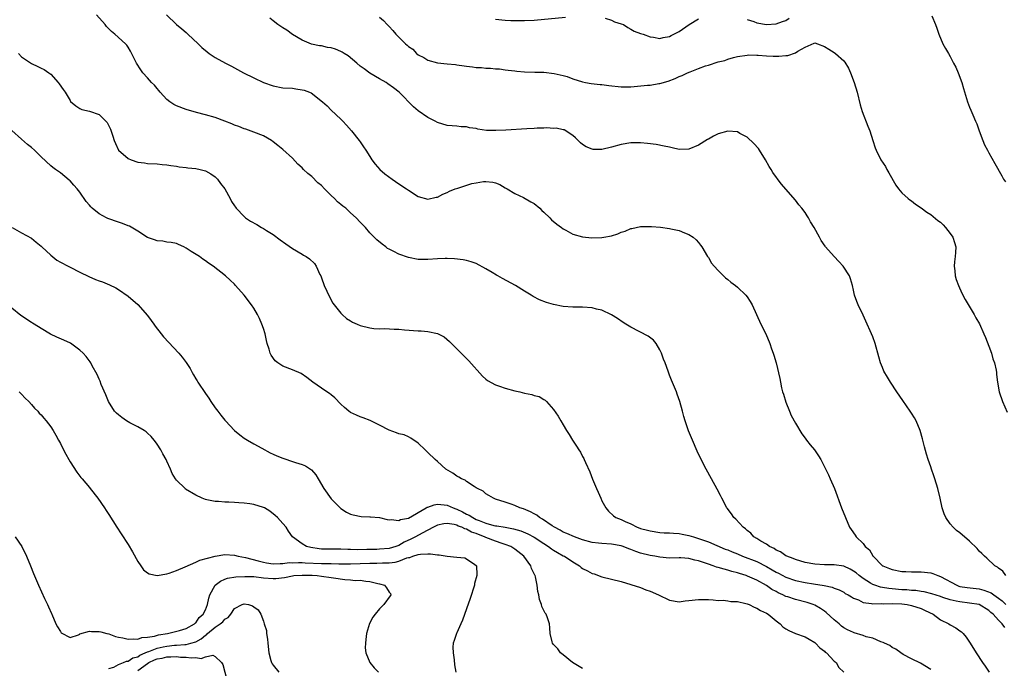
# Model space of a CAD drawing. Units: inches. Extents: x 2505000 to 2508000, y 1503000 to 1506000.
# Drawn here: x 2506251 to 2506454, y 1504128 to 1504262 of the extents above; entities that cross this region are included whole.
import ezdxf

# ---------------------------------------------------------------- set-up
doc = ezdxf.new("R2010")
doc.units = ezdxf.units.IN
doc.header["$MEASUREMENT"] = 0
doc.layers.add('LD25051503_10ft', color=91, linetype='Continuous')

msp = doc.modelspace()

# ---------------------------------------------------------------- linework, layer by layer
at = {"layer": 'LD25051503_10ft'}
for points, elevation in [([(2506454.29, 1504136.29), (2506453.79, 1504137), (2506453, 1504137.75), (2506451.87, 1504139), (2506451.4, 1504139.4), (2506451, 1504139.79), (2506449, 1504140.99), (2506447, 1504141.32), (2506445, 1504141.54), (2506444.26, 1504141.74), (2506443, 1504141.98), (2506441.5, 1504142.5), (2506441, 1504142.65), (2506439.25, 1504143.25), (2506437.66, 1504143.66), (2506437, 1504143.74), (2506435.91, 1504143.91), (2506435, 1504143.94), (2506434.05, 1504144.05), (2506433, 1504144.09), (2506431, 1504144.29), (2506430.33, 1504144.33), (2506429, 1504144.56), (2506428.61, 1504144.61), (2506427.44, 1504145), (2506427, 1504145.16), (2506426.54, 1504145.46), (2506425, 1504146.4), (2506424.19, 1504147), (2506423.55, 1504147.55), (2506423, 1504147.95), (2506422.32, 1504148.32), (2506421, 1504148.92), (2506419, 1504149.24), (2506417, 1504149.25), (2506415, 1504149.35), (2506413, 1504149.74), (2506411, 1504150.35), (2506410.54, 1504150.54), (2506409.21, 1504151), (2506409, 1504151.11), (2506407.9, 1504151.9), (2506407, 1504152.29), (2506406.6, 1504152.6), (2506405.64, 1504153), (2506405, 1504153.48), (2506403.89, 1504154.11), (2506403, 1504154.69), (2506402.44, 1504155), (2506401.79, 1504155.79), (2506401, 1504156.34), (2506400.69, 1504156.69), (2506400.19, 1504157), (2506398.68, 1504158.68), (2506398.24, 1504159), (2506397.77, 1504159.77), (2506396.92, 1504160.92), (2506396.85, 1504161), (2506395.79, 1504163), (2506395.54, 1504163.54), (2506394.86, 1504164.86), (2506393.67, 1504167), (2506392.53, 1504169), (2506391.49, 1504171), (2506390.71, 1504172.71), (2506389.73, 1504175), (2506388.93, 1504176.93), (2506388.22, 1504179), (2506387.94, 1504179.94), (2506387.66, 1504181), (2506387.1, 1504183), (2506386.53, 1504184.53), (2506386.39, 1504185), (2506386.01, 1504185.99), (2506385.4, 1504187.4), (2506385, 1504188.47), (2506384.85, 1504188.85), (2506384.7, 1504189.3), (2506384.07, 1504191), (2506383.76, 1504191.76), (2506383.33, 1504193), (2506383, 1504193.69), (2506382.21, 1504195), (2506381.67, 1504195.67), (2506380.54, 1504196.54), (2506377, 1504198.36), (2506375.94, 1504199), (2506375.39, 1504199.39), (2506374.19, 1504200.19), (2506373, 1504200.96), (2506371, 1504201.89), (2506369.85, 1504202.15), (2506369, 1504202.36), (2506367, 1504202.5), (2506365, 1504202.53), (2506363, 1504202.67), (2506361, 1504203.05), (2506359.5, 1504203.5), (2506358.07, 1504204.07), (2506356.76, 1504204.76), (2506356.38, 1504205), (2506355, 1504205.81), (2506353.12, 1504207), (2506350.43, 1504208.43), (2506349.47, 1504209), (2506349.16, 1504209.16), (2506348.28, 1504209.72), (2506347, 1504210.49), (2506345, 1504211.55), (2506343.92, 1504211.92), (2506343, 1504212.16), (2506342.32, 1504212.32), (2506340.53, 1504212.53), (2506339, 1504212.58), (2506338.58, 1504212.58), (2506337, 1504212.52), (2506335, 1504212.39), (2506333, 1504212.42), (2506331, 1504212.79), (2506329, 1504213.48), (2506327.97, 1504214.03), (2506327, 1504214.5), (2506326.68, 1504214.68), (2506326.28, 1504215), (2506325.53, 1504215.53), (2506324.45, 1504216.45), (2506323, 1504217.94), (2506322.08, 1504219), (2506321, 1504220.12), (2506320.2, 1504221), (2506319, 1504222.07), (2506318.5, 1504222.5), (2506318.01, 1504223), (2506317.43, 1504223.43), (2506317, 1504223.77), (2506316.29, 1504224.29), (2506315.67, 1504225), (2506315, 1504225.61), (2506313.64, 1504227), (2506313, 1504227.69), (2506312.28, 1504228.28), (2506311, 1504229.53), (2506310.18, 1504230.18), (2506309.3, 1504231), (2506309, 1504231.32), (2506308.14, 1504232.14), (2506307, 1504233.32), (2506305, 1504235.17), (2506303.97, 1504235.97), (2506303, 1504236.76), (2506302.64, 1504237), (2506301, 1504237.94), (2506299, 1504238.75), (2506297.34, 1504239.34), (2506297, 1504239.45), (2506295.91, 1504239.91), (2506295, 1504240.21), (2506294.46, 1504240.46), (2506293, 1504241.02), (2506291, 1504241.76), (2506289, 1504242.35), (2506287.18, 1504242.82), (2506285, 1504243.41), (2506283, 1504244.16), (2506282.46, 1504244.46), (2506281.62, 1504245), (2506281, 1504245.5), (2506279.63, 1504247), (2506279.36, 1504247.36), (2506279, 1504247.74), (2506278.45, 1504248.45), (2506277.88, 1504249), (2506277, 1504249.95), (2506276.08, 1504251), (2506275.62, 1504251.62), (2506274.75, 1504253), (2506274.46, 1504253.53), (2506273.5, 1504255.5), (2506273, 1504256.32), (2506272.73, 1504256.73), (2506272.47, 1504257), (2506270.27, 1504259), (2506269.55, 1504259.55), (2506269, 1504260.09), (2506268.56, 1504260.56), (2506268.26, 1504261), (2506266.5, 1504263)], 8280), ([(2506280.94, 1504263), (2506283.05, 1504261), (2506284.12, 1504260.12), (2506285, 1504259.32), (2506285.18, 1504259.18), (2506285.38, 1504259), (2506287.5, 1504257), (2506288.26, 1504256.26), (2506289.33, 1504255.33), (2506289.78, 1504255), (2506291, 1504254.2), (2506293.13, 1504253), (2506294.36, 1504252.36), (2506295, 1504252.05), (2506296.87, 1504251), (2506299, 1504249.94), (2506301.01, 1504249), (2506303, 1504248.31), (2506305, 1504247.92), (2506307, 1504247.8), (2506307.73, 1504247.72), (2506309, 1504247.52), (2506309.44, 1504247.44), (2506310.54, 1504247), (2506310.85, 1504246.85), (2506313.21, 1504245), (2506314.15, 1504244.15), (2506315, 1504243.31), (2506317, 1504241.42), (2506317.43, 1504241), (2506318.19, 1504240.19), (2506319.23, 1504239), (2506320.81, 1504237), (2506321, 1504236.74), (2506321.67, 1504235.67), (2506322.14, 1504235), (2506323, 1504233.71), (2506323.43, 1504233), (2506324.08, 1504232.08), (2506325.1, 1504231), (2506326.1, 1504230.1), (2506327.64, 1504229), (2506329, 1504228.05), (2506330.6, 1504227), (2506331, 1504226.7), (2506333, 1504225.4), (2506335, 1504224.84), (2506336.73, 1504225.27), (2506337, 1504225.32), (2506338.09, 1504225.91), (2506339, 1504226.27), (2506339.49, 1504226.51), (2506340.67, 1504227), (2506341.17, 1504227.17), (2506344.08, 1504228.08), (2506345, 1504228.28), (2506346.51, 1504228.51), (2506347, 1504228.51), (2506348.41, 1504228.41), (2506349, 1504228.22), (2506349.9, 1504227.9), (2506351, 1504227.25), (2506351.38, 1504227), (2506353, 1504226.01), (2506354.8, 1504225.2), (2506356.31, 1504224.31), (2506357, 1504223.96), (2506358.12, 1504223), (2506358.56, 1504222.56), (2506359, 1504222.19), (2506360.23, 1504221), (2506360.59, 1504220.59), (2506361.68, 1504219.68), (2506362.66, 1504219), (2506363, 1504218.74), (2506363.53, 1504218.47), (2506365, 1504217.65), (2506367, 1504217.09), (2506368.89, 1504216.89), (2506371, 1504216.94), (2506371.4, 1504217), (2506373, 1504217.3), (2506374.29, 1504217.71), (2506375, 1504218.02), (2506375.78, 1504218.22), (2506377, 1504218.78), (2506377.21, 1504218.79), (2506379, 1504219.21), (2506379.23, 1504219.23), (2506381, 1504219.25), (2506381.24, 1504219.24), (2506383.08, 1504219.08), (2506385, 1504218.82), (2506385.25, 1504218.75), (2506387, 1504218.37), (2506388.09, 1504217.91), (2506389, 1504217.59), (2506389.89, 1504217), (2506390.49, 1504216.49), (2506391, 1504215.94), (2506391.39, 1504215.39), (2506391.65, 1504215), (2506392.86, 1504213), (2506393, 1504212.8), (2506393.66, 1504211.66), (2506394.19, 1504211), (2506395, 1504210.12), (2506396.11, 1504209), (2506396.58, 1504208.58), (2506397, 1504208.27), (2506397.68, 1504207.68), (2506398.59, 1504207), (2506399, 1504206.67), (2506400.78, 1504205), (2506401, 1504204.7), (2506401.68, 1504203.68), (2506402.04, 1504203), (2506402.93, 1504201), (2506403.88, 1504199), (2506404.87, 1504197), (2506405.71, 1504195), (2506406.06, 1504193.94), (2506406.39, 1504193), (2506406.57, 1504192.57), (2506407, 1504191), (2506407.79, 1504187.79), (2506407.9, 1504187), (2506408.16, 1504185.84), (2506408.37, 1504185), (2506408.51, 1504184.51), (2506409, 1504182.9), (2506409.76, 1504181), (2506410.14, 1504180.14), (2506411, 1504178.5), (2506412.33, 1504176.33), (2506413, 1504175.4), (2506413.32, 1504175), (2506414.04, 1504174.04), (2506414.92, 1504173), (2506415.76, 1504171.76), (2506416.24, 1504171), (2506417.84, 1504167.84), (2506418.22, 1504167), (2506419.07, 1504165), (2506420.56, 1504161), (2506421.36, 1504159), (2506422.22, 1504157), (2506422.57, 1504156.57), (2506423.38, 1504155.38), (2506423.58, 1504155), (2506425, 1504153.63), (2506425.45, 1504153), (2506426.33, 1504152.33), (2506427, 1504151.11), (2506427.05, 1504151.05), (2506427.08, 1504151), (2506429, 1504149.05), (2506429.06, 1504149), (2506430.47, 1504148.47), (2506431, 1504148.25), (2506433, 1504147.88), (2506433.83, 1504147.83), (2506435, 1504147.81), (2506435.77, 1504147.77), (2506437, 1504147.79), (2506439, 1504147.55), (2506439.43, 1504147.43), (2506440.48, 1504147), (2506441, 1504146.84), (2506444.37, 1504145), (2506444.82, 1504144.82), (2506445, 1504144.77), (2506446.51, 1504144.51), (2506449, 1504144.23), (2506450, 1504144), (2506451.46, 1504143.46), (2506452.05, 1504143), (2506453, 1504142.36), (2506453.79, 1504141.79), (2506454.55, 1504141)], 8290), ([(2506454.51, 1504147), (2506453.92, 1504147.92), (2506453, 1504148.54), (2506452.77, 1504148.77), (2506452.25, 1504149), (2506450.6, 1504150.6), (2506450.1, 1504151), (2506449.57, 1504151.57), (2506449, 1504152.07), (2506448.58, 1504152.58), (2506447, 1504154.13), (2506445, 1504155.87), (2506444.34, 1504156.34), (2506443.62, 1504157), (2506443, 1504157.73), (2506442.11, 1504159), (2506441.77, 1504159.77), (2506441.36, 1504161), (2506440.95, 1504163), (2506440.47, 1504165), (2506439.82, 1504167), (2506439.63, 1504167.63), (2506439.15, 1504169), (2506439, 1504169.49), (2506438.46, 1504171), (2506438.11, 1504172.11), (2506437.67, 1504173.67), (2506437.27, 1504175.27), (2506436.78, 1504177), (2506435.98, 1504179), (2506435.62, 1504179.62), (2506435, 1504180.58), (2506434.75, 1504181), (2506433.25, 1504183.25), (2506432, 1504185), (2506430.64, 1504187), (2506430.02, 1504188.02), (2506429.31, 1504189.31), (2506429, 1504190.05), (2506428.62, 1504191), (2506428.25, 1504192.25), (2506427.48, 1504195), (2506427, 1504196.4), (2506426.76, 1504197), (2506425.6, 1504199.6), (2506425, 1504200.91), (2506423.99, 1504203), (2506423.72, 1504203.72), (2506423.26, 1504205), (2506423, 1504206.08), (2506422.81, 1504207), (2506422.41, 1504208.41), (2506422.2, 1504209), (2506420.87, 1504211), (2506420.01, 1504212.01), (2506418.99, 1504213), (2506417.24, 1504215), (2506417.14, 1504215.14), (2506416.34, 1504216.34), (2506415.96, 1504217), (2506414.86, 1504219), (2506414.16, 1504220.16), (2506413.71, 1504221), (2506413.41, 1504221.41), (2506413, 1504222.08), (2506412.34, 1504223), (2506411.73, 1504223.73), (2506411, 1504224.69), (2506408.03, 1504228.03), (2506406.36, 1504230.36), (2506405.99, 1504231), (2506405.6, 1504231.6), (2506404.81, 1504233), (2506403.58, 1504235), (2506403.35, 1504235.35), (2506402.42, 1504236.42), (2506401, 1504237.68), (2506399.51, 1504238.49), (2506399, 1504238.79), (2506397, 1504238.97), (2506395, 1504238.37), (2506394.07, 1504237.93), (2506393, 1504237.31), (2506392.8, 1504237.2), (2506391, 1504236.04), (2506389, 1504235.21), (2506387, 1504235.18), (2506385.52, 1504235.52), (2506385, 1504235.6), (2506383.87, 1504235.87), (2506382.18, 1504236.18), (2506380.4, 1504236.4), (2506379, 1504236.51), (2506377, 1504236.52), (2506375, 1504236.21), (2506373, 1504235.65), (2506371, 1504235.17), (2506369.18, 1504235.18), (2506369, 1504235.2), (2506367.72, 1504235.72), (2506367, 1504236.15), (2506366.54, 1504236.54), (2506366.06, 1504237), (2506365.55, 1504237.55), (2506365, 1504238.02), (2506363.2, 1504239.2), (2506363, 1504239.21), (2506361.56, 1504239.56), (2506361, 1504239.47), (2506359.62, 1504239.62), (2506359, 1504239.53), (2506357.57, 1504239.57), (2506357, 1504239.52), (2506355.44, 1504239.44), (2506351.14, 1504239.14), (2506349.05, 1504239.05), (2506347.11, 1504239.11), (2506345.36, 1504239.36), (2506345, 1504239.47), (2506343.64, 1504239.64), (2506343, 1504239.83), (2506341.86, 1504239.86), (2506341, 1504240), (2506340.03, 1504240.03), (2506339, 1504240.14), (2506337, 1504240.72), (2506336.52, 1504241), (2506335, 1504241.76), (2506333, 1504243.16), (2506332, 1504244), (2506329.08, 1504247), (2506327.91, 1504247.91), (2506326.75, 1504248.75), (2506326.35, 1504249), (2506325, 1504249.74), (2506323, 1504250.93), (2506321.8, 1504251.8), (2506321, 1504252.4), (2506320.31, 1504253), (2506318.5, 1504254.5), (2506317.72, 1504255), (2506317.29, 1504255.29), (2506317, 1504255.45), (2506315.89, 1504255.89), (2506315, 1504256.21), (2506314.27, 1504256.27), (2506313, 1504256.57), (2506312.58, 1504256.58), (2506310.97, 1504256.97), (2506309, 1504257.79), (2506307, 1504258.94), (2506305.81, 1504259.81), (2506305, 1504260.3), (2506304.6, 1504260.6), (2506303.99, 1504261), (2506303, 1504261.75), (2506302.31, 1504262.31)], 8300), ([(2506325, 1504262.52), (2506325.84, 1504261.84), (2506326.55, 1504261), (2506326.8, 1504260.8), (2506327, 1504260.57), (2506327.79, 1504259.79), (2506328.36, 1504259), (2506329, 1504258.4), (2506330.37, 1504257), (2506330.74, 1504256.74), (2506331, 1504256.45), (2506331.87, 1504255.87), (2506332.64, 1504255), (2506333, 1504254.73), (2506334.15, 1504254.15), (2506335, 1504253.64), (2506337, 1504253.07), (2506339, 1504252.85), (2506340.7, 1504252.7), (2506341, 1504252.64), (2506342.48, 1504252.48), (2506343, 1504252.37), (2506344.25, 1504252.25), (2506345, 1504252.14), (2506346.08, 1504252.08), (2506347, 1504252), (2506347.96, 1504251.96), (2506349, 1504251.85), (2506349.8, 1504251.8), (2506351, 1504251.64), (2506351.59, 1504251.59), (2506353, 1504251.41), (2506353.38, 1504251.38), (2506355, 1504251.21), (2506357.12, 1504251.12), (2506359, 1504251.11), (2506361.1, 1504250.9), (2506363, 1504250.44), (2506363.78, 1504250.22), (2506365, 1504249.78), (2506367, 1504249.13), (2506367.58, 1504249), (2506368.8, 1504248.8), (2506370.61, 1504248.61), (2506371, 1504248.59), (2506372.39, 1504248.39), (2506375, 1504248.09), (2506377, 1504248.11), (2506380.44, 1504248.44), (2506381, 1504248.48), (2506382.78, 1504248.78), (2506383, 1504248.8), (2506384.69, 1504249.31), (2506386.16, 1504249.84), (2506387, 1504250.24), (2506387.57, 1504250.43), (2506388.68, 1504251), (2506389.24, 1504251.24), (2506391, 1504251.87), (2506392.42, 1504252.42), (2506393, 1504252.59), (2506395, 1504253.26), (2506396.42, 1504253.58), (2506397, 1504253.82), (2506398.2, 1504254.2), (2506399, 1504254.37), (2506401, 1504254.69), (2506401.28, 1504254.72), (2506403, 1504254.66), (2506403.33, 1504254.67), (2506405, 1504254.5), (2506406.42, 1504254.42), (2506407.57, 1504254.43), (2506409, 1504254.56), (2506409.42, 1504254.58), (2506411, 1504255.14), (2506411.51, 1504255.51), (2506413, 1504256.35), (2506414.89, 1504257.11), (2506415, 1504257.23), (2506415.58, 1504257), (2506417, 1504256.47), (2506417.89, 1504255.89), (2506419, 1504255.24), (2506419.33, 1504255), (2506421, 1504253.47), (2506421.22, 1504253.22), (2506421.98, 1504251.98), (2506422.42, 1504251), (2506423.17, 1504249), (2506423.75, 1504247), (2506424.37, 1504244.37), (2506424.78, 1504243), (2506425.96, 1504239.96), (2506426.39, 1504239), (2506427.04, 1504237), (2506427.5, 1504235.5), (2506427.7, 1504235), (2506428.7, 1504233), (2506429.61, 1504231.61), (2506429.94, 1504231), (2506430.35, 1504230.35), (2506431.75, 1504227.75), (2506432.31, 1504227), (2506433, 1504226.21), (2506434.33, 1504225), (2506434.7, 1504224.7), (2506435, 1504224.52), (2506435.82, 1504223.82), (2506437, 1504223.11), (2506438.18, 1504222.18), (2506439, 1504221.7), (2506440.49, 1504220.49), (2506441, 1504220.1), (2506441.53, 1504219.53), (2506442.05, 1504219), (2506443, 1504217.79), (2506443.57, 1504217), (2506443.89, 1504215.89), (2506444.19, 1504215), (2506444.14, 1504213.86), (2506444.06, 1504213), (2506443.92, 1504211.91), (2506443.84, 1504211), (2506443.96, 1504210.04), (2506444.04, 1504209), (2506444.26, 1504208.26), (2506444.7, 1504207), (2506445.4, 1504205.4), (2506446.09, 1504204.09), (2506447.94, 1504201), (2506448.35, 1504200.35), (2506449.07, 1504199.07), (2506449.96, 1504197), (2506450.29, 1504196.29), (2506451, 1504194.48), (2506451.53, 1504193), (2506451.86, 1504191.86), (2506452.16, 1504191), (2506452.5, 1504189.5), (2506452.59, 1504189), (2506452.61, 1504188.61), (2506452.8, 1504187), (2506453.13, 1504185), (2506453.83, 1504183), (2506454.83, 1504180.83)], 8310), ([(2506349, 1504262.1), (2506351, 1504261.87), (2506352.15, 1504261.85), (2506353, 1504261.8), (2506355, 1504261.8), (2506357, 1504261.89), (2506363.49, 1504262.51)], 8320), ([(2506371.69, 1504262.31), (2506373, 1504261.88), (2506373.57, 1504261.57), (2506375, 1504261.16), (2506375.48, 1504261), (2506376.35, 1504260.35), (2506377, 1504260.02), (2506377.64, 1504259.64), (2506379, 1504259.14), (2506379.49, 1504259), (2506381, 1504258.43), (2506381.63, 1504258.37), (2506383, 1504258.14), (2506383.66, 1504258.34), (2506385, 1504258.52), (2506385.29, 1504258.71), (2506387, 1504259.57), (2506389.05, 1504261), (2506391, 1504262.16)], 8320), ([(2506401, 1504262.04), (2506402.39, 1504261.61), (2506403, 1504261.37), (2506405, 1504261.03), (2506407, 1504261.14), (2506408.35, 1504261.65), (2506409, 1504261.82), (2506409.71, 1504262.29)], 8320), ([(2506439.21, 1504262.79), (2506439.97, 1504261), (2506440.25, 1504260.25), (2506440.68, 1504259), (2506441.51, 1504257), (2506442.06, 1504256.06), (2506442.63, 1504255), (2506443, 1504254.36), (2506443.73, 1504253), (2506444.16, 1504252.16), (2506444.68, 1504251), (2506445.45, 1504249), (2506445.77, 1504247.77), (2506446.56, 1504245), (2506447, 1504243.91), (2506447.28, 1504243.28), (2506447.67, 1504242.33), (2506448.28, 1504241), (2506448.49, 1504240.49), (2506449, 1504238.98), (2506449.76, 1504237), (2506450.14, 1504236.14), (2506450.7, 1504235), (2506451, 1504234.44), (2506452.28, 1504232.28), (2506453.7, 1504229.7), (2506454.05, 1504229), (2506454.43, 1504228.43)], 8320), ([(2506250.33, 1504255), (2506251, 1504254.3), (2506253, 1504252.91), (2506254.35, 1504252.35), (2506255, 1504251.98), (2506255.68, 1504251.68), (2506256.65, 1504251), (2506257, 1504250.74), (2506258.58, 1504249), (2506258.76, 1504248.76), (2506259.56, 1504247.56), (2506260.01, 1504247), (2506261, 1504245.25), (2506261.1, 1504245.1), (2506262.18, 1504244.18), (2506263, 1504243.65), (2506263.44, 1504243.44), (2506265, 1504243.06), (2506267, 1504242.37), (2506268.41, 1504241), (2506268.7, 1504240.7), (2506269.36, 1504239.36), (2506269.88, 1504237.88), (2506270.14, 1504237), (2506270.39, 1504236.39), (2506271.02, 1504235.02), (2506273, 1504233.26), (2506273.64, 1504233), (2506275, 1504232.54), (2506276.38, 1504232.38), (2506277, 1504232.28), (2506279, 1504232.17), (2506280.06, 1504232.06), (2506281, 1504232), (2506281.84, 1504231.84), (2506283, 1504231.72), (2506283.59, 1504231.59), (2506285, 1504231.44), (2506285.37, 1504231.37), (2506287, 1504231.19), (2506287.9, 1504231), (2506289, 1504230.71), (2506290.11, 1504230.11), (2506291, 1504229.49), (2506291.49, 1504229), (2506292.13, 1504228.13), (2506293, 1504227), (2506294.1, 1504225), (2506294.38, 1504224.38), (2506295, 1504223.52), (2506295.19, 1504223.19), (2506295.34, 1504223), (2506297, 1504221.28), (2506297.32, 1504221), (2506298.34, 1504220.34), (2506299.61, 1504219.61), (2506300.58, 1504219), (2506301, 1504218.77), (2506301.63, 1504218.37), (2506303, 1504217.54), (2506304.48, 1504216.48), (2506305.63, 1504215.63), (2506307, 1504214.67), (2506309, 1504213.47), (2506309.31, 1504213.31), (2506309.82, 1504213), (2506310.5, 1504212.5), (2506311.53, 1504211.53), (2506311.9, 1504211), (2506312.69, 1504209.31), (2506312.85, 1504209), (2506313, 1504208.63), (2506313.59, 1504207), (2506314.13, 1504205.87), (2506314.65, 1504204.65), (2506315.36, 1504203.36), (2506315.62, 1504203), (2506317, 1504201.27), (2506317.26, 1504201), (2506318.2, 1504200.2), (2506319, 1504199.73), (2506319.44, 1504199.44), (2506320.38, 1504199), (2506321, 1504198.73), (2506323, 1504198.24), (2506323.86, 1504198.14), (2506325, 1504198.08), (2506326.12, 1504198.12), (2506328.03, 1504197.97), (2506329, 1504197.98), (2506330.14, 1504197.86), (2506333, 1504197.63), (2506333.61, 1504197.61), (2506335, 1504197.49), (2506337, 1504197.05), (2506338.36, 1504196.36), (2506339.45, 1504195.45), (2506339.88, 1504195), (2506341, 1504193.92), (2506341.87, 1504193), (2506342.46, 1504192.46), (2506343, 1504191.94), (2506343.46, 1504191.46), (2506346.29, 1504188.29), (2506347, 1504187.64), (2506347.36, 1504187.36), (2506349, 1504186.45), (2506349.82, 1504186.18), (2506351, 1504185.76), (2506353, 1504185.23), (2506354.05, 1504185), (2506355, 1504184.76), (2506356.47, 1504184.47), (2506357, 1504184.26), (2506358.04, 1504184.04), (2506359, 1504183.41), (2506359.28, 1504183.28), (2506359.51, 1504183), (2506361, 1504181.38), (2506361.97, 1504179.97), (2506362.5, 1504179), (2506363, 1504178.18), (2506363.68, 1504177), (2506364.2, 1504176.2), (2506364.9, 1504175), (2506365.77, 1504173.77), (2506366.22, 1504173), (2506366.53, 1504172.53), (2506367, 1504171.63), (2506367.24, 1504171.24), (2506367.35, 1504171), (2506367.61, 1504170.39), (2506368.49, 1504168.49), (2506369.07, 1504166.93), (2506369.89, 1504165), (2506370.24, 1504164.24), (2506370.75, 1504163), (2506371, 1504162.5), (2506371.78, 1504161), (2506372.36, 1504160.36), (2506373.39, 1504159.39), (2506373.84, 1504159), (2506375, 1504158.58), (2506375.81, 1504158.19), (2506377, 1504157.68), (2506378.27, 1504157), (2506378.83, 1504156.83), (2506379, 1504156.76), (2506380.41, 1504156.41), (2506381, 1504156.23), (2506383, 1504155.95), (2506383.88, 1504155.88), (2506385, 1504155.85), (2506385.77, 1504155.77), (2506387, 1504155.71), (2506387.58, 1504155.58), (2506389, 1504155.32), (2506389.95, 1504155), (2506391, 1504154.71), (2506393, 1504154), (2506396.5, 1504152.5), (2506397, 1504152.32), (2506397.9, 1504151.9), (2506399, 1504151.48), (2506400.09, 1504151), (2506403, 1504149.91), (2506405, 1504148.89), (2506406.21, 1504148.21), (2506407, 1504147.72), (2506407.5, 1504147.5), (2506409, 1504146.71), (2506411, 1504146), (2506413, 1504145.55), (2506414.72, 1504145.28), (2506416.95, 1504144.95), (2506418.6, 1504144.6), (2506419, 1504144.42), (2506420.03, 1504144.03), (2506421, 1504143.54), (2506421.32, 1504143.32), (2506421.95, 1504143), (2506422.58, 1504142.58), (2506423, 1504142.36), (2506424.04, 1504141.96), (2506425, 1504141.46), (2506426.77, 1504141.23), (2506427, 1504141.16), (2506428.79, 1504141.21), (2506429.17, 1504141.17), (2506431, 1504141.23), (2506433, 1504141.13), (2506434.09, 1504141), (2506435, 1504140.83), (2506437, 1504140.19), (2506437.81, 1504139.81), (2506439.49, 1504139), (2506441, 1504137.87), (2506442.72, 1504137), (2506443, 1504136.8), (2506444.19, 1504136.19), (2506445, 1504135.57), (2506445.35, 1504135.35), (2506445.68, 1504135), (2506446.29, 1504134.29), (2506447.13, 1504133), (2506448.38, 1504131), (2506449.69, 1504129), (2506450.24, 1504128.24), (2506451.1, 1504127)], 8270), ([(2506439, 1504127.61), (2506436.88, 1504128.88), (2506435, 1504129.75), (2506433.3, 1504130.7), (2506432.82, 1504131), (2506431.77, 1504131.77), (2506431, 1504132.15), (2506430.51, 1504132.51), (2506429.44, 1504133), (2506429.18, 1504133.18), (2506428.7, 1504133.3), (2506427, 1504134.03), (2506425.65, 1504134.35), (2506425, 1504134.6), (2506423.17, 1504135.17), (2506423, 1504135.2), (2506421.8, 1504135.8), (2506421, 1504136.22), (2506420.55, 1504136.55), (2506420.03, 1504137), (2506419, 1504137.86), (2506417.37, 1504139.37), (2506417, 1504139.61), (2506416.19, 1504140.19), (2506415, 1504140.86), (2506414.67, 1504141), (2506413.44, 1504141.44), (2506411, 1504142.03), (2506409.42, 1504142.58), (2506409, 1504142.7), (2506408.4, 1504143), (2506407.43, 1504143.43), (2506407, 1504143.68), (2506406.12, 1504144.12), (2506405, 1504144.93), (2506403, 1504146.03), (2506401.12, 1504146.88), (2506400.82, 1504147), (2506399.42, 1504147.42), (2506399, 1504147.58), (2506397.87, 1504147.87), (2506397, 1504148.15), (2506396.3, 1504148.3), (2506395, 1504148.67), (2506394.72, 1504148.72), (2506394.02, 1504149), (2506393, 1504149.36), (2506392.41, 1504149.59), (2506391, 1504150.07), (2506390.22, 1504150.22), (2506389, 1504150.55), (2506387.32, 1504150.68), (2506387, 1504150.69), (2506385, 1504150.64), (2506383, 1504150.78), (2506381.95, 1504151), (2506381, 1504151.17), (2506379, 1504151.67), (2506377.99, 1504151.99), (2506377, 1504152.37), (2506376.53, 1504152.53), (2506375.37, 1504153), (2506375, 1504153.13), (2506373, 1504153.51), (2506371, 1504153.61), (2506370.3, 1504153.7), (2506369, 1504153.83), (2506367, 1504154.41), (2506365.33, 1504155), (2506363.72, 1504155.72), (2506363, 1504156.02), (2506362.38, 1504156.38), (2506361.16, 1504157), (2506360.69, 1504157.31), (2506358.69, 1504158.69), (2506358.07, 1504159), (2506357.5, 1504159.5), (2506357, 1504159.76), (2506356.22, 1504160.22), (2506354.78, 1504160.78), (2506354, 1504161), (2506353, 1504161.5), (2506352.2, 1504161.8), (2506351, 1504162.22), (2506349, 1504162.84), (2506348.54, 1504163), (2506347.6, 1504163.6), (2506347, 1504163.94), (2506346.44, 1504164.44), (2506345.28, 1504165), (2506345, 1504165.19), (2506344.59, 1504165.41), (2506343, 1504166.45), (2506342.71, 1504166.71), (2506341.98, 1504167), (2506341.39, 1504167.39), (2506341, 1504167.59), (2506340.16, 1504168.16), (2506338.74, 1504169), (2506337, 1504170.61), (2506336.53, 1504171), (2506335, 1504172.49), (2506334.43, 1504173), (2506333, 1504174.38), (2506331.46, 1504175.46), (2506331, 1504175.71), (2506330.09, 1504176.09), (2506329, 1504176.36), (2506328.54, 1504176.54), (2506327, 1504177.07), (2506325, 1504178.14), (2506323.09, 1504179.09), (2506321.63, 1504179.63), (2506321, 1504179.83), (2506320.21, 1504180.21), (2506319, 1504180.71), (2506318.63, 1504181), (2506317.79, 1504181.79), (2506317, 1504182.47), (2506315.79, 1504183.79), (2506315, 1504184.37), (2506314.66, 1504184.66), (2506314.13, 1504185), (2506313, 1504185.77), (2506311.24, 1504187), (2506310, 1504188), (2506308.8, 1504188.8), (2506307, 1504189.57), (2506305, 1504190.35), (2506303.94, 1504191), (2506303.43, 1504191.43), (2506302.58, 1504192.58), (2506302.37, 1504193), (2506302.15, 1504193.85), (2506301.79, 1504195), (2506301.63, 1504195.63), (2506301.34, 1504197), (2506301, 1504198.09), (2506300.68, 1504199), (2506300.16, 1504200.16), (2506299.75, 1504201), (2506299, 1504202.33), (2506298.56, 1504203), (2506297, 1504205.03), (2506295.25, 1504207), (2506295, 1504207.26), (2506294.12, 1504208.12), (2506293.14, 1504209), (2506290.6, 1504211), (2506289.65, 1504211.65), (2506289, 1504212.14), (2506288.48, 1504212.48), (2506287.76, 1504213), (2506286.02, 1504214.02), (2506285, 1504214.77), (2506284.53, 1504215), (2506283.46, 1504215.46), (2506283, 1504215.7), (2506281.9, 1504215.9), (2506281, 1504216.01), (2506280.16, 1504216.16), (2506279, 1504216.26), (2506278.48, 1504216.48), (2506277, 1504216.93), (2506275, 1504218.23), (2506273.28, 1504219.28), (2506273, 1504219.37), (2506271.85, 1504219.85), (2506271, 1504220.09), (2506268.84, 1504220.84), (2506268.52, 1504221), (2506267, 1504221.84), (2506265.57, 1504223), (2506265.28, 1504223.28), (2506265, 1504223.64), (2506264.37, 1504224.37), (2506263, 1504226.32), (2506262.47, 1504227), (2506261.79, 1504227.79), (2506261, 1504228.66), (2506260.83, 1504228.83), (2506259, 1504230.3), (2506258.03, 1504231), (2506257.45, 1504231.45), (2506257, 1504231.74), (2506255, 1504233.61), (2506253.64, 1504235), (2506253, 1504235.57), (2506252.2, 1504236.2), (2506251, 1504237.3), (2506249, 1504239.09)], 8260), ([(2506249.01, 1504219.01), (2506251, 1504217.92), (2506253, 1504216.78), (2506254.01, 1504216.01), (2506255, 1504215.18), (2506255.17, 1504215), (2506257, 1504213.31), (2506258.28, 1504212.28), (2506259, 1504211.85), (2506260.65, 1504211), (2506261, 1504210.8), (2506263, 1504209.78), (2506264.87, 1504208.87), (2506266.28, 1504208.28), (2506267, 1504208), (2506267.74, 1504207.74), (2506269.16, 1504207.16), (2506270.5, 1504206.5), (2506271, 1504206.19), (2506273, 1504204.81), (2506275, 1504203.09), (2506277, 1504200.83), (2506277.76, 1504199.76), (2506278.33, 1504199), (2506278.6, 1504198.6), (2506279.86, 1504197), (2506280.36, 1504196.36), (2506283.51, 1504193), (2506284.21, 1504192.21), (2506285, 1504191.11), (2506285.05, 1504191.05), (2506285.87, 1504189.87), (2506286.28, 1504189), (2506286.56, 1504188.56), (2506287, 1504187.71), (2506287.29, 1504187.29), (2506287.43, 1504187), (2506289, 1504184.66), (2506289.7, 1504183.7), (2506290.13, 1504183), (2506291, 1504181.73), (2506291.56, 1504181), (2506292.2, 1504180.2), (2506293, 1504179.16), (2506293.14, 1504179), (2506295, 1504177.01), (2506296.1, 1504176.1), (2506297, 1504175.45), (2506297.72, 1504175), (2506299, 1504174.25), (2506300.65, 1504173.35), (2506302.37, 1504172.37), (2506303, 1504172.14), (2506303.78, 1504171.78), (2506305, 1504171.31), (2506305.24, 1504171.24), (2506307, 1504170.63), (2506307.61, 1504170.39), (2506309, 1504169.98), (2506309.72, 1504169.72), (2506310.91, 1504168.91), (2506311.86, 1504167.86), (2506312.32, 1504167), (2506313.51, 1504165), (2506315, 1504162.86), (2506316.85, 1504161), (2506317, 1504160.87), (2506318.14, 1504160.14), (2506319, 1504159.73), (2506319.54, 1504159.54), (2506321.23, 1504159.23), (2506323, 1504159.18), (2506323.16, 1504159.16), (2506325, 1504159), (2506326.61, 1504158.61), (2506327, 1504158.55), (2506327.38, 1504158.62), (2506329, 1504158.41), (2506329.36, 1504158.64), (2506331, 1504158.91), (2506334.67, 1504161), (2506334.87, 1504161.13), (2506335, 1504161.16), (2506336.33, 1504161.67), (2506337, 1504161.77), (2506338.34, 1504161.66), (2506339, 1504161.58), (2506340.26, 1504161), (2506340.79, 1504160.78), (2506341, 1504160.72), (2506342.17, 1504160.17), (2506343, 1504159.73), (2506343.52, 1504159.52), (2506344.28, 1504159), (2506345, 1504158.64), (2506345.63, 1504158.37), (2506347, 1504157.83), (2506348.62, 1504157.38), (2506349, 1504157.3), (2506349.28, 1504157.28), (2506350.99, 1504156.99), (2506352.68, 1504156.68), (2506354.23, 1504156.23), (2506355.65, 1504155.65), (2506357, 1504154.92), (2506359, 1504153.62), (2506359.98, 1504153), (2506360.55, 1504152.55), (2506361, 1504152.25), (2506361.78, 1504151.78), (2506363, 1504151.12), (2506363.25, 1504151), (2506365, 1504149.82), (2506366.35, 1504149), (2506366.71, 1504148.71), (2506367, 1504148.5), (2506368, 1504148), (2506369, 1504147.45), (2506369.36, 1504147.36), (2506371, 1504146.77), (2506375, 1504145.76), (2506377, 1504145.19), (2506379, 1504144.52), (2506380.09, 1504144.09), (2506381, 1504143.77), (2506382.72, 1504143), (2506385, 1504141.92), (2506387, 1504141.57), (2506388.24, 1504141.76), (2506389, 1504141.83), (2506391, 1504142.09), (2506391.95, 1504142.05), (2506393, 1504142.03), (2506394.02, 1504141.98), (2506395, 1504141.86), (2506396.08, 1504141.92), (2506397, 1504141.81), (2506397.67, 1504141.67), (2506399, 1504141.66), (2506400.75, 1504141.25), (2506401, 1504141.17), (2506401.41, 1504141), (2506402.46, 1504140.46), (2506403, 1504140.27), (2506403.8, 1504139.8), (2506405, 1504139.23), (2506405.4, 1504139), (2506407, 1504137.63), (2506407.85, 1504137), (2506408.42, 1504136.42), (2506409, 1504135.97), (2506409.65, 1504135.65), (2506411, 1504135.04), (2506413, 1504134.34), (2506413.82, 1504133.82), (2506415, 1504133.17), (2506415.19, 1504133), (2506416.03, 1504132.03), (2506417, 1504131.34), (2506417.16, 1504131.16), (2506417.41, 1504131), (2506419, 1504129.32), (2506419.41, 1504129), (2506420.02, 1504128.02), (2506421.02, 1504127)], 8250), ([(2506367, 1504127.75), (2506364.9, 1504129), (2506363, 1504130.59), (2506362.45, 1504131), (2506361.87, 1504131.87), (2506361, 1504132.73), (2506360.78, 1504133), (2506360.68, 1504133.32), (2506360.28, 1504135), (2506360.23, 1504136.23), (2506360.14, 1504137), (2506359.72, 1504138.28), (2506359.45, 1504139), (2506359.24, 1504139.24), (2506358.6, 1504140.6), (2506358.52, 1504141), (2506358.06, 1504142.06), (2506357.95, 1504143), (2506357.71, 1504143.71), (2506357.63, 1504145), (2506357.26, 1504146.74), (2506357.17, 1504147), (2506357.1, 1504147.1), (2506356.44, 1504148.44), (2506356.28, 1504149), (2506354.83, 1504151), (2506353, 1504152.46), (2506352.18, 1504153), (2506351, 1504153.46), (2506350.35, 1504153.65), (2506349, 1504154.1), (2506347, 1504154.87), (2506346.74, 1504155), (2506345.47, 1504155.47), (2506345, 1504155.69), (2506343.99, 1504156), (2506343, 1504156.6), (2506342.66, 1504156.66), (2506342.05, 1504157), (2506341.26, 1504157.26), (2506341, 1504157.4), (2506340.43, 1504157.57), (2506339, 1504157.78), (2506338.28, 1504157.72), (2506337, 1504157.45), (2506336.16, 1504157), (2506333.79, 1504155.79), (2506332.41, 1504155), (2506331.49, 1504154.51), (2506330.11, 1504153.89), (2506329, 1504153.22), (2506328.82, 1504153.18), (2506328.41, 1504153), (2506327, 1504152.58), (2506325, 1504152.45), (2506324.43, 1504152.43), (2506323, 1504152.41), (2506322.38, 1504152.38), (2506320.36, 1504152.36), (2506319, 1504152.42), (2506318.42, 1504152.42), (2506317, 1504152.48), (2506314.44, 1504152.44), (2506313, 1504152.48), (2506312.52, 1504152.52), (2506310.78, 1504152.78), (2506309.91, 1504153), (2506309, 1504153.54), (2506307.04, 1504155), (2506306.21, 1504156.21), (2506305.68, 1504157), (2506305, 1504157.79), (2506303.91, 1504159), (2506303.43, 1504159.43), (2506302.31, 1504160.31), (2506301.24, 1504161), (2506301, 1504161.12), (2506299, 1504161.72), (2506298.16, 1504161.84), (2506297, 1504161.99), (2506295.92, 1504162.08), (2506295, 1504162.1), (2506293.81, 1504162.19), (2506293, 1504162.16), (2506291.68, 1504162.32), (2506291, 1504162.3), (2506289.32, 1504162.68), (2506289, 1504162.72), (2506288.33, 1504163), (2506287, 1504163.65), (2506284.91, 1504164.91), (2506284.79, 1504165), (2506283, 1504166.72), (2506282.78, 1504167), (2506282.09, 1504168.09), (2506281.79, 1504169), (2506281, 1504170.69), (2506280.88, 1504171), (2506280.21, 1504172.21), (2506279.76, 1504173), (2506279, 1504174.18), (2506278.67, 1504174.67), (2506278.39, 1504175), (2506277.8, 1504175.8), (2506277, 1504176.47), (2506276.73, 1504176.73), (2506276.3, 1504177), (2506275, 1504177.79), (2506273.4, 1504178.6), (2506272.7, 1504179), (2506271.73, 1504179.73), (2506271, 1504180.25), (2506270.61, 1504180.61), (2506270.23, 1504181), (2506268.96, 1504183), (2506268.41, 1504184.41), (2506267.47, 1504186.53), (2506267.21, 1504187.21), (2506267, 1504187.66), (2506266.61, 1504188.61), (2506265.61, 1504190.39), (2506265.31, 1504191), (2506265.19, 1504191.19), (2506264.31, 1504192.31), (2506263.72, 1504193), (2506263, 1504193.64), (2506261.07, 1504195.07), (2506259.71, 1504195.71), (2506258.3, 1504196.3), (2506256.94, 1504196.94), (2506255, 1504198.1), (2506254.47, 1504198.47), (2506253.25, 1504199.25), (2506253, 1504199.39), (2506250.82, 1504200.82), (2506249, 1504202.32)], 8240), ([(2506250.5, 1504185), (2506250.74, 1504184.74), (2506251, 1504184.5), (2506251.72, 1504183.72), (2506252.47, 1504183), (2506253, 1504182.42), (2506253.65, 1504181.65), (2506254.34, 1504181), (2506254.63, 1504180.63), (2506255, 1504180.23), (2506255.55, 1504179.56), (2506256.09, 1504179), (2506257, 1504177.76), (2506257.48, 1504177), (2506258.04, 1504176.04), (2506258.61, 1504175), (2506259, 1504174.31), (2506259.64, 1504173), (2506260.1, 1504172.1), (2506260.73, 1504171), (2506261, 1504170.55), (2506262.39, 1504168.39), (2506263, 1504167.6), (2506263.27, 1504167.27), (2506263.51, 1504167), (2506265, 1504165.2), (2506265.18, 1504165), (2506266.76, 1504163), (2506268.13, 1504161), (2506268.47, 1504160.47), (2506269, 1504159.67), (2506270.7, 1504157), (2506271.61, 1504155.61), (2506273, 1504153.43), (2506273.92, 1504151.92), (2506275, 1504149.91), (2506275.62, 1504149), (2506276.22, 1504148.22), (2506277, 1504147.56), (2506277.35, 1504147.35), (2506279.03, 1504147.03), (2506281, 1504147.38), (2506281.48, 1504147.48), (2506283, 1504148.04), (2506284.78, 1504148.78), (2506287, 1504149.79), (2506287.82, 1504150.18), (2506291.01, 1504150.99), (2506293, 1504151.35), (2506295, 1504151.24), (2506295.75, 1504151), (2506297.26, 1504150.74), (2506299.93, 1504150.07), (2506301, 1504149.77), (2506301.62, 1504149.62), (2506303, 1504149.41), (2506304.48, 1504149.52), (2506305, 1504149.48), (2506306.32, 1504149.68), (2506307, 1504149.66), (2506308.27, 1504149.73), (2506309, 1504149.69), (2506309.64, 1504149.64), (2506313, 1504149.52), (2506314.53, 1504149.47), (2506315, 1504149.47), (2506316.57, 1504149.43), (2506319, 1504149.44), (2506323, 1504149.59), (2506324.42, 1504149.58), (2506325.64, 1504149.64), (2506327, 1504149.65), (2506328.22, 1504149.78), (2506329, 1504149.99), (2506330.65, 1504150.65), (2506331, 1504150.73), (2506331.26, 1504150.74), (2506331.89, 1504151), (2506333, 1504151.34), (2506333.46, 1504151.46), (2506335, 1504151.48), (2506335.53, 1504151.53), (2506337, 1504151.3), (2506337.31, 1504151.31), (2506339, 1504151.02), (2506341, 1504150.79), (2506342.67, 1504150.67), (2506343, 1504150.48), (2506344.71, 1504149.29), (2506345, 1504149.12), (2506345.09, 1504149), (2506345.16, 1504147.16), (2506345.15, 1504147), (2506344.66, 1504145.34), (2506344.63, 1504145), (2506343.76, 1504142.24), (2506343, 1504140.16), (2506342.19, 1504137.81), (2506341.79, 1504137), (2506341, 1504135.17), (2506340.9, 1504135), (2506340.45, 1504133.55), (2506340.25, 1504133), (2506340.19, 1504132.19), (2506340.2, 1504131), (2506340.44, 1504129.56), (2506340.51, 1504128.51), (2506340.77, 1504127)], 8230), ([(2506249.69, 1504155), (2506251.01, 1504153), (2506252.02, 1504151), (2506252.84, 1504149), (2506253.45, 1504147.45), (2506254.51, 1504145), (2506255.74, 1504142.26), (2506256.34, 1504141), (2506256.57, 1504140.57), (2506257.17, 1504139.17), (2506257.23, 1504139), (2506258.1, 1504137), (2506258.39, 1504136.39), (2506259, 1504135.41), (2506259.19, 1504135.19), (2506261, 1504134.21), (2506262.76, 1504134.76), (2506263, 1504134.89), (2506263.06, 1504134.94), (2506265, 1504135.5), (2506265.42, 1504135.42), (2506267, 1504135.47), (2506267.34, 1504135.34), (2506268.61, 1504135), (2506269, 1504134.92), (2506270.43, 1504134.43), (2506271, 1504134.28), (2506271.9, 1504134.1), (2506273, 1504133.82), (2506274.09, 1504133.91), (2506275, 1504133.84), (2506275.83, 1504134.17), (2506277, 1504134.24), (2506278.47, 1504134.47), (2506279.27, 1504134.73), (2506281.18, 1504135), (2506283.64, 1504135.64), (2506285, 1504136.05), (2506286.75, 1504137), (2506286.86, 1504137.14), (2506287, 1504137.22), (2506287.69, 1504138.31), (2506288.54, 1504139), (2506289, 1504139.89), (2506289.44, 1504141), (2506289.68, 1504142.32), (2506289.89, 1504143), (2506291.03, 1504145), (2506292.12, 1504145.88), (2506293, 1504146.26), (2506293.54, 1504146.46), (2506295.26, 1504146.74), (2506297.17, 1504146.83), (2506299, 1504146.81), (2506301, 1504146.57), (2506303, 1504146.38), (2506303.59, 1504146.41), (2506305.38, 1504146.62), (2506307, 1504146.97), (2506307.26, 1504147), (2506309, 1504147.12), (2506311.06, 1504147.06), (2506312.08, 1504147), (2506313, 1504146.91), (2506315, 1504146.61), (2506315.48, 1504146.52), (2506317.82, 1504146.18), (2506319, 1504146.1), (2506320, 1504146), (2506321, 1504146.03), (2506322.16, 1504145.84), (2506323, 1504145.81), (2506324.62, 1504145.38), (2506325, 1504145.31), (2506326.03, 1504145), (2506326.48, 1504144.48), (2506327, 1504143.57), (2506327.28, 1504143.28), (2506327.36, 1504143), (2506327.17, 1504142.83), (2506325.92, 1504141), (2506325, 1504140.11), (2506324.09, 1504139), (2506323.61, 1504138.39), (2506322.92, 1504137.08), (2506322.32, 1504135), (2506322.19, 1504133.81), (2506322.08, 1504133), (2506322.06, 1504132.06), (2506322.2, 1504131), (2506323, 1504129), (2506323.9, 1504127.9), (2506324.77, 1504127)], 8220), ([(2506269, 1504127.76), (2506270.09, 1504128.09), (2506271, 1504128.58), (2506272.05, 1504129), (2506272.71, 1504129.29), (2506273, 1504129.3), (2506274.01, 1504129.99), (2506275, 1504130.23), (2506275.45, 1504130.55), (2506276.55, 1504131), (2506277, 1504131.21), (2506277.29, 1504131.29), (2506279, 1504131.99), (2506280.24, 1504132.24), (2506281, 1504132.41), (2506282.58, 1504132.58), (2506283, 1504132.61), (2506284.77, 1504132.77), (2506285, 1504132.77), (2506285.95, 1504133), (2506287, 1504133.33), (2506288.09, 1504133.91), (2506289, 1504134.66), (2506289.23, 1504134.77), (2506289.45, 1504135), (2506291, 1504136.31), (2506292.06, 1504137), (2506292.57, 1504137.43), (2506293, 1504138.01), (2506293.7, 1504138.3), (2506294.27, 1504139), (2506295, 1504140.19), (2506296.63, 1504141), (2506297, 1504141.16), (2506297.91, 1504141), (2506298.76, 1504140.76), (2506299, 1504140.53), (2506299.93, 1504139.93), (2506300.46, 1504139), (2506301, 1504137.6), (2506301.18, 1504137), (2506301.64, 1504135.64), (2506301.63, 1504135), (2506301.86, 1504133.86), (2506301.89, 1504133), (2506302.09, 1504131), (2506302.56, 1504129.44), (2506302.66, 1504129), (2506302.78, 1504128.78), (2506303, 1504128.45), (2506304.15, 1504127)], 8210), ([(2506275, 1504127.35), (2506277, 1504128.82), (2506277.29, 1504129), (2506278.45, 1504129.55), (2506279, 1504129.79), (2506280.05, 1504129.95), (2506281, 1504130.22), (2506281.83, 1504130.17), (2506283, 1504130.25), (2506283.87, 1504130.13), (2506285, 1504130.11), (2506286.04, 1504129.96), (2506287, 1504130.05), (2506288.14, 1504129.86), (2506289, 1504130.19), (2506290.56, 1504130.56), (2506291, 1504130.26), (2506292.34, 1504129), (2506292.6, 1504128.6), (2506293.46, 1504125.46)], 8200)]:
    msp.add_lwpolyline(points, dxfattribs=dict(at, elevation=elevation))

doc.saveas('drawing.dxf')
